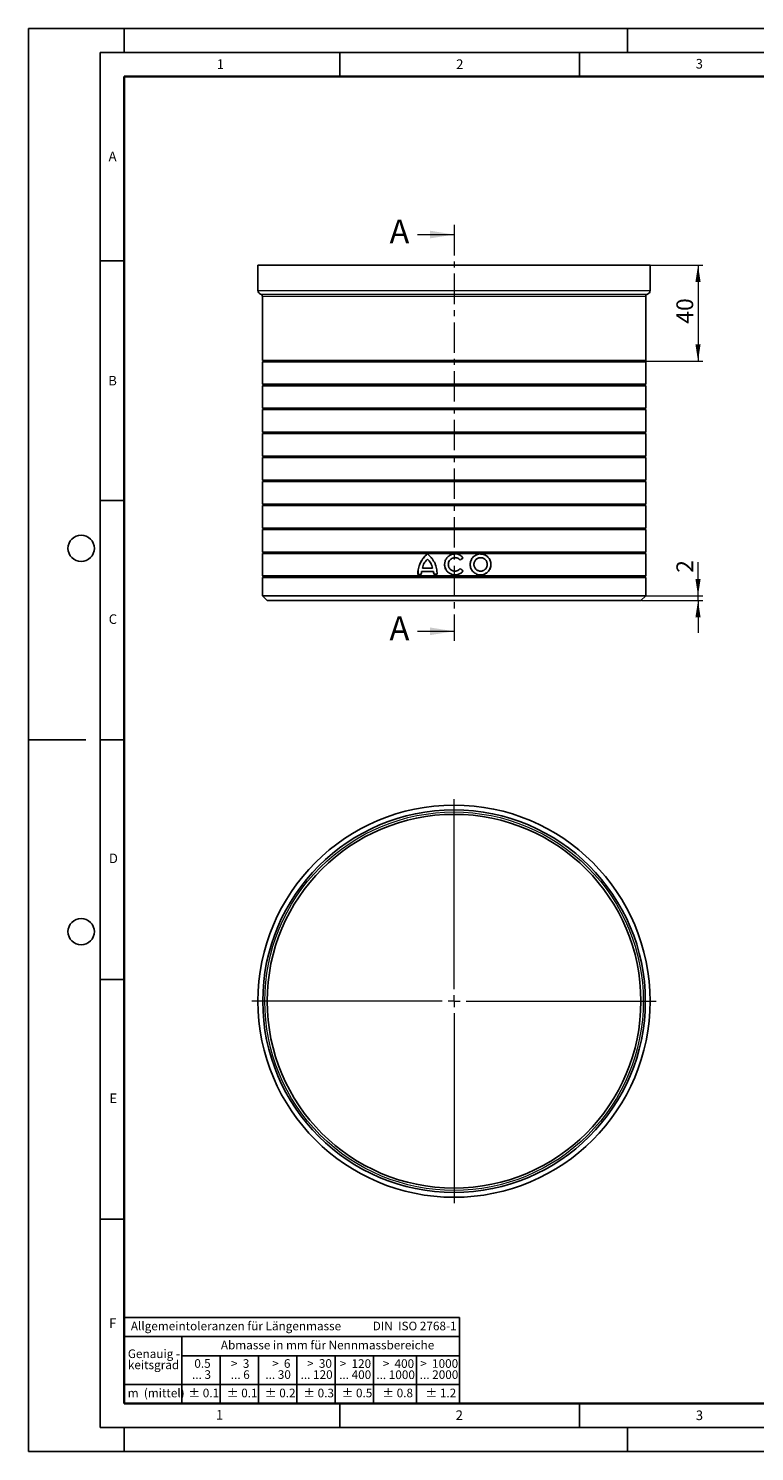
# Model space of a CAD drawing. Units: millimetres. Extents: x 0 to 420, y 0 to 297.
# Drawn here: x 0 to 152, y 0 to 297 of the extents above; entities that cross this region are included whole.
import ezdxf

# ---------------------------------------------------------------- set-up
doc = ezdxf.new("R2010")
doc.units = ezdxf.units.MM
doc.linetypes.add('CENTER', pattern=[10.16, 6.35, -1.27, 1.27, -1.27])
doc.layers.add('LINIEN-DICK', color=7, linetype='Continuous', lineweight=35)
doc.layers.add('LINIEN-NORMAL', color=7, linetype='Continuous', lineweight=25)
doc.layers.add('LINIEN-DÜNN', color=7, linetype='Continuous')
doc.layers.add('VORLAGE_TEXT', color=7, linetype='Continuous')
doc.styles.add('SLDTEXTSTYLE0', font='TXT', dxfattribs={"width": 0.605})
doc.styles.add('SLDTEXTSTYLE1', font='TXT', dxfattribs={"width": 0.57})
doc.styles.add('SLDTEXTSTYLE2', font='TXT', dxfattribs={"width": 0.563})
doc.styles.add('SLDTEXTSTYLE3', font='TXT', dxfattribs={"width": 0.5525})
doc.styles.add('SLDTEXTSTYLE4', font='TXT', dxfattribs={"width": 0.575})
doc.dimstyles.new('SLDDIMSTYLE0', dxfattribs={"dimtxt": 3.5, "dimasz": 3.5, "dimexe": 0, "dimexo": 0.0625, "dimgap": 0.875, "dimtad": 1, "dimlfac": 2, "dimrnd": 1e-09, "dimzin": 12, "dimdsep": 46, "dimtxsty": 'SLDTEXTSTYLE0', "dimsah": 1, "dimcen": 0.09, "dimadec": 0, "dimazin": 3, "dimtfac": 1, "dimtdec": 3, "dimtofl": 0, "dimtmove": 0, "dimatfit": 3, "dimfxl": 0, "dimfrac": 2, "dimtolj": 1, "dimtzin": 12, "dimarcsym": 0})
doc.dimstyles.new('SLDDIMSTYLE1', dxfattribs={"dimtxt": 3.5, "dimasz": 3.5, "dimexe": 0, "dimexo": 0.0625, "dimgap": 0.875, "dimtad": 1, "dimlfac": 2, "dimrnd": 1e-09, "dimzin": 12, "dimdsep": 46, "dimtxsty": 'SLDTEXTSTYLE0', "dimsah": 1, "dimcen": 0.09, "dimadec": 0, "dimazin": 3, "dimtfac": 1, "dimtdec": 3, "dimtmove": 0, "dimatfit": 0, "dimfxl": 0, "dimfrac": 2, "dimtolj": 1, "dimtzin": 12, "dimarcsym": 0})

# ---------------------------------------------------------------- blocks, each defined once
blk = doc.blocks.new('SW_NOTE_0')
at = {"layer": 'VORLAGE_TEXT', "color": 0, "insert": (0, 2.32), "char_height": 1.8, "attachment_point": 1, "style": 'SLDTEXTSTYLE0'}
blk.add_mtext('Allgemeintoleranzen für Längenmasse            DIN  ISO 2768-1', dxfattribs=at)
blk = doc.blocks.new('SW_NOTE_0_1')
at = {"layer": 'VORLAGE_TEXT', "color": 0, "insert": (0.67, 2.32), "char_height": 1.8, "attachment_point": 1, "style": 'SLDTEXTSTYLE0'}
blk.add_mtext('Abmasse in mm für Nennmassbereiche', dxfattribs=at)
blk = doc.blocks.new('SW_NOTE_0_2')
at = {"layer": 'VORLAGE_TEXT', "color": 0, "insert": (0, 2.32), "char_height": 1.8, "attachment_point": 1, "style": 'SLDTEXTSTYLE0'}
blk.add_mtext('m  (mittel)', dxfattribs=at)
blk = doc.blocks.new('SW_NOTE_0_3')
at = {"layer": 'VORLAGE_TEXT', "color": 0, "char_height": 1.8, "attachment_point": 3}
for s, insert, style in [('... 400', (6.88, 0), 'SLDTEXTSTYLE0'), ('>  120', (6.86, 2.32), 'SLDTEXTSTYLE1')]:
    blk.add_mtext(s, dxfattribs=dict(at, insert=insert, style=style))
blk = doc.blocks.new('SW_NOTE_0_4')
at = {"layer": 'VORLAGE_TEXT', "color": 0, "insert": (0, 2.32), "char_height": 1.8, "attachment_point": 1, "style": 'SLDTEXTSTYLE0'}
blk.add_mtext('± 0.1', dxfattribs=at)
blk = doc.blocks.new('SW_NOTE_0_5')
at = {"layer": 'VORLAGE_TEXT', "color": 0, "insert": (0, 2.32), "char_height": 1.8, "attachment_point": 1, "style": 'SLDTEXTSTYLE0'}
blk.add_mtext('± 0.2', dxfattribs=at)
blk = doc.blocks.new('SW_NOTE_0_6')
at = {"layer": 'VORLAGE_TEXT', "color": 0, "insert": (0, 2.32), "char_height": 1.8, "attachment_point": 1, "style": 'SLDTEXTSTYLE0'}
blk.add_mtext('± 0.3', dxfattribs=at)
blk = doc.blocks.new('SW_NOTE_0_7')
at = {"layer": 'VORLAGE_TEXT', "color": 0, "insert": (0, 2.32), "char_height": 1.8, "attachment_point": 1, "style": 'SLDTEXTSTYLE0'}
blk.add_mtext('± 0.5', dxfattribs=at)
blk = doc.blocks.new('SW_NOTE_0_8')
at = {"layer": 'VORLAGE_TEXT', "color": 0, "insert": (0, 2.32), "char_height": 1.8, "attachment_point": 1, "style": 'SLDTEXTSTYLE0'}
blk.add_mtext('± 0.8', dxfattribs=at)
blk = doc.blocks.new('SW_NOTE_0_9')
at = {"layer": 'VORLAGE_TEXT', "color": 0, "insert": (0, 2.32), "char_height": 1.8, "attachment_point": 1, "style": 'SLDTEXTSTYLE0'}
blk.add_mtext('± 0.1', dxfattribs=at)
blk = doc.blocks.new('SW_NOTE_0_10')
at = {"layer": 'VORLAGE_TEXT', "color": 0, "char_height": 1.8, "attachment_point": 1, "style": 'SLDTEXTSTYLE0'}
for s, insert in [('Genauig -', (0, 2.32)), ('keitsgrad', (0, 0))]:
    blk.add_mtext(s, dxfattribs=dict(at, insert=insert))
blk = doc.blocks.new('SW_NOTE_0_11')
at = {"layer": 'VORLAGE_TEXT', "color": 0, "char_height": 1.8, "attachment_point": 3}
for s, insert, style in [('... 1000', (7.02, 0), 'SLDTEXTSTYLE0'), ('>  400', (6.86, 2.32), 'SLDTEXTSTYLE1')]:
    blk.add_mtext(s, dxfattribs=dict(at, insert=insert, style=style))
blk = doc.blocks.new('SW_NOTE_0_12')
at = {"layer": 'VORLAGE_TEXT', "color": 0, "char_height": 1.8, "attachment_point": 3}
for s, insert, style in [('... 120', (5.66, 0), 'SLDTEXTSTYLE0'), ('>  30', (5.51, 2.32), 'SLDTEXTSTYLE2')]:
    blk.add_mtext(s, dxfattribs=dict(at, insert=insert, style=style))
blk = doc.blocks.new('SW_NOTE_0_13')
at = {"layer": 'VORLAGE_TEXT', "color": 0, "char_height": 1.8, "attachment_point": 3}
for s, insert, style in [('>  3', (4.16, 2.32), 'SLDTEXTSTYLE3'), ('... 6', (4.25, 0), 'SLDTEXTSTYLE0')]:
    blk.add_mtext(s, dxfattribs=dict(at, insert=insert, style=style))
blk = doc.blocks.new('SW_NOTE_0_14')
at = {"layer": 'VORLAGE_TEXT', "color": 0, "char_height": 1.8, "attachment_point": 3, "style": 'SLDTEXTSTYLE0'}
for s, insert in [('... 3', (3.45, 0)), ('0.5', (3.38, 2.32))]:
    blk.add_mtext(s, dxfattribs=dict(at, insert=insert))
blk = doc.blocks.new('SW_NOTE_0_15')
at = {"layer": 'VORLAGE_TEXT', "color": 0, "char_height": 1.8, "attachment_point": 3}
for s, insert, style in [('... 30', (4.25, 0), 'SLDTEXTSTYLE0'), ('>  6', (4.16, 2.32), 'SLDTEXTSTYLE3')]:
    blk.add_mtext(s, dxfattribs=dict(at, insert=insert, style=style))
blk = doc.blocks.new('SW_NOTE_0_16')
at = {"layer": 'VORLAGE_TEXT', "color": 0, "char_height": 1.8, "attachment_point": 3}
for s, insert, style in [('... 2000', (8.24, 0), 'SLDTEXTSTYLE0'), ('>  1000', (8.21, 2.32), 'SLDTEXTSTYLE4')]:
    blk.add_mtext(s, dxfattribs=dict(at, insert=insert, style=style))
blk = doc.blocks.new('SW_NOTE_0_17')
at = {"layer": 'VORLAGE_TEXT', "color": 0, "insert": (0, 2.32), "char_height": 1.8, "attachment_point": 1, "style": 'SLDTEXTSTYLE0'}
blk.add_mtext('± 1.2', dxfattribs=at)
blk = doc.blocks.new('Allg-Toleranz-mittel')
at = {"layer": 'LINIEN-DÜNN', "color": 7}
for p, q in [((0, 14), (70, 14)), ((12, 14), (12, 0)), ((70, 10), (12, 10)), ((20, 10), (20, 0)), ((28, 10), (28, 0)), ((36, 10), (36, 0)), ((44, 10), (44, 0)), ((52, 10), (52, 0)), ((70, 4), (0, 4))]:
    blk.add_line(p, q, dxfattribs=at)
at = {"layer": 'LINIEN-DÜNN'}
blk.add_line((61, 10), (61, 0), dxfattribs=at)
at = {"layer": 'LINIEN-NORMAL', "color": 7}
for p, q in [((0, 18), (0, 0)), ((0, 18), (70, 18)), ((70, 18), (70, 0)), ((70, 0), (0, 0))]:
    blk.add_line(p, q, dxfattribs=at)
at = {"layer": 'VORLAGE_TEXT', "color": 7}
for name, p in [('SW_NOTE_0', (1.37, 14.78)), ('SW_NOTE_0_1', (19.49, 10.8)), ('SW_NOTE_0_10', (0.75, 8.99)), ('SW_NOTE_0_14', (14.65, 6.96)), ('SW_NOTE_0_13', (21.94, 6.95)), ('SW_NOTE_0_15', (30.52, 6.96)), ('SW_NOTE_0_12', (37.83, 6.96)), ('SW_NOTE_0_3', (44.66, 6.94)), ('SW_NOTE_0_11', (53.64, 6.93)), ('SW_NOTE_0_16', (61.48, 6.95)), ('SW_NOTE_0_2', (0.71, 0.8)), ('SW_NOTE_0_9', (13.37, 0.8)), ('SW_NOTE_0_4', (21.4, 0.8)), ('SW_NOTE_0_5', (29.34, 0.8)), ('SW_NOTE_0_6', (37.35, 0.79)), ('SW_NOTE_0_7', (45.35, 0.8)), ('SW_NOTE_0_8', (53.85, 0.8)), ('SW_NOTE_0_17', (62.87, 0.8))]:
    blk.add_blockref(name, p, dxfattribs=at)
blk = doc.blocks.new('_D')
at = {"color": 7, "linetype": 'Continuous', "lineweight": 0}
for p, q in [((129.85, 247.59), (140.75, 247.59)), ((139.75, 247.59), (139.75, 227.59)), ((128.68, 227.59), (140.75, 227.59))]:
    blk.add_line(p, q, dxfattribs=at)
at = {"color": 7, "linetype": 'Continuous', "lineweight": 18}
for points in [[(139.75, 247.59), (139.21, 244.09), (140.29, 244.09)], [(139.75, 227.59), (140.29, 231.09), (139.21, 231.09)]]:
    blk.add_solid(points, dxfattribs=at)
at = {"color": 7, "linetype": 'Continuous', "lineweight": 18, "insert": (135.24, 235.39), "char_height": 3.5, "attachment_point": 1, "rotation": 90, "style": 'SLDTEXTSTYLE0'}
blk.add_mtext('40', dxfattribs=at)
blk = doc.blocks.new('_D_1')
at = {"color": 7, "linetype": 'Continuous', "lineweight": 0}
for p, q in [((139.75, 178.59), (139.75, 185.59)), ((128.93, 178.59), (140.75, 178.59)), ((139.75, 177.59), (139.75, 178.59)), ((127.93, 177.59), (140.75, 177.59)), ((139.75, 177.59), (139.75, 170.86))]:
    blk.add_line(p, q, dxfattribs=at)
at = {"color": 7, "linetype": 'Continuous', "lineweight": 18}
for points in [[(139.75, 178.59), (140.29, 182.09), (139.21, 182.09)], [(139.75, 177.59), (139.21, 174.09), (140.29, 174.09)]]:
    blk.add_solid(points, dxfattribs=at)
at = {"color": 7, "linetype": 'Continuous', "lineweight": 18, "insert": (135.24, 183.4), "char_height": 3.5, "attachment_point": 1, "rotation": 90, "style": 'SLDTEXTSTYLE0'}
blk.add_mtext('2', dxfattribs=at)
blk = doc.blocks.new('SW_CENTERMARKSYMBOL_0')
at = {"color": 0, "linetype": 'Continuous', "lineweight": 18}
for p, q in [((0, 2.5), (0, 42.175)), ((-2.5, 0), (-42.175, 0)), ((0, 0), (-1.25, 0)), ((0, 0), (0, 1.25)), ((0, 0), (0, -1.25)), ((0, 0), (1.25, 0)), ((2.5, 0), (42.175, 0)), ((0, -2.5), (0, -42.175))]:
    blk.add_line(p, q, dxfattribs=at)

msp = doc.modelspace()

# ---------------------------------------------------------------- linework, layer by layer
at = {"color": 7, "linetype": 'CENTER', "lineweight": 18}
msp.add_line((88.82689, 255.98673), (88.82689, 169.18673), dxfattribs=at)
at = {"color": 7, "linetype": 'Continuous', "lineweight": 18}
for p, q in [((81.22689, 253.98673), (88.82689, 253.98673)), ((81.22689, 171.18673), (88.82689, 171.18673))]:
    msp.add_line(p, q, dxfattribs=at)
at = {"color": 7, "linetype": 'Continuous', "lineweight": 25}
for p, q in [((47.90189, 247.58673), (47.90189, 242.29374)), ((129.75189, 247.58673), (47.90189, 247.58673)), ((129.75189, 242.29374), (129.75189, 247.58673)), ((48.82689, 241.08673), (48.82689, 227.73107)), ((128.82689, 227.73107), (128.82689, 241.08673)), ((48.82689, 227.73107), (49.07689, 227.58673)), ((48.82689, 227.73107), (128.82689, 227.73107)), ((49.07689, 227.58673), (48.82689, 227.44239)), ((48.82689, 227.44239), (48.82689, 222.73107)), ((48.82689, 227.44239), (128.82689, 227.44239)), ((49.07689, 227.58673), (88.82689, 227.58673)), ((88.82689, 227.58673), (128.57689, 227.58673)), ((128.57689, 227.58673), (128.82689, 227.73107)), ((128.82689, 227.44239), (128.57689, 227.58673)), ((128.82689, 222.73107), (128.82689, 227.44239)), ((48.82689, 222.73107), (49.07689, 222.58673)), ((48.82689, 222.73107), (128.82689, 222.73107)), ((49.07689, 222.58673), (48.82689, 222.44239)), ((48.82689, 222.44239), (48.82689, 217.73107)), ((48.82689, 222.44239), (128.82689, 222.44239)), ((49.07689, 222.58673), (88.82689, 222.58673)), ((88.82689, 222.58673), (128.57689, 222.58673)), ((128.57689, 222.58673), (128.82689, 222.73107)), ((128.82689, 222.44239), (128.57689, 222.58673)), ((128.82689, 217.73107), (128.82689, 222.44239)), ((48.82689, 217.73107), (49.07689, 217.58673)), ((48.82689, 217.73107), (128.82689, 217.73107)), ((49.07689, 217.58673), (48.82689, 217.44239)), ((48.82689, 217.44239), (48.82689, 212.73107)), ((48.82689, 217.44239), (128.82689, 217.44239)), ((49.07689, 217.58673), (88.82689, 217.58673)), ((88.82689, 217.58673), (128.57689, 217.58673)), ((128.57689, 217.58673), (128.82689, 217.73107)), ((128.82689, 217.44239), (128.57689, 217.58673)), ((128.82689, 212.73107), (128.82689, 217.44239)), ((48.82689, 212.73107), (49.07689, 212.58673)), ((48.82689, 212.73107), (128.82689, 212.73107)), ((49.07689, 212.58673), (48.82689, 212.44239)), ((48.82689, 212.44239), (48.82689, 207.73107)), ((48.82689, 212.44239), (128.82689, 212.44239)), ((49.07689, 212.58673), (88.82689, 212.58673)), ((88.82689, 212.58673), (128.57689, 212.58673)), ((128.57689, 212.58673), (128.82689, 212.73107)), ((128.82689, 212.44239), (128.57689, 212.58673)), ((128.82689, 207.73107), (128.82689, 212.44239)), ((48.82689, 207.73107), (49.07689, 207.58673)), ((88.82689, 207.73107), (48.82689, 207.73107)), ((49.07689, 207.58673), (48.82689, 207.44239)), ((48.82689, 207.44239), (48.82689, 202.73107)), ((128.82689, 207.44239), (48.82689, 207.44239)), ((128.57689, 207.58673), (49.07689, 207.58673)), ((128.82689, 207.73107), (88.82689, 207.73107)), ((128.57689, 207.58673), (128.82689, 207.73107)), ((128.82689, 207.44239), (128.57689, 207.58673)), ((128.82689, 202.73107), (128.82689, 207.44239)), ((48.82689, 202.73107), (49.07689, 202.58673)), ((88.82689, 202.73107), (48.82689, 202.73107)), ((49.07689, 202.58673), (48.82689, 202.44239)), ((48.82689, 202.44239), (48.82689, 197.73107)), ((128.82689, 202.44239), (48.82689, 202.44239)), ((128.57689, 202.58673), (49.07689, 202.58673)), ((128.82689, 202.73107), (88.82689, 202.73107)), ((128.57689, 202.58673), (128.82689, 202.73107)), ((128.82689, 202.44239), (128.57689, 202.58673)), ((128.82689, 197.73107), (128.82689, 202.44239)), ((48.82689, 197.73107), (49.07689, 197.58673)), ((88.82689, 197.73107), (48.82689, 197.73107)), ((49.07689, 197.58673), (48.82689, 197.44239)), ((48.82689, 197.44239), (48.82689, 192.73107)), ((128.82689, 197.44239), (48.82689, 197.44239)), ((128.57689, 197.58673), (49.07689, 197.58673)), ((128.82689, 197.73107), (88.82689, 197.73107)), ((128.57689, 197.58673), (128.82689, 197.73107)), ((128.82689, 197.44239), (128.57689, 197.58673)), ((128.82689, 192.73107), (128.82689, 197.44239)), ((48.82689, 192.73107), (49.07689, 192.58673)), ((88.82689, 192.73107), (48.82689, 192.73107)), ((49.07689, 192.58673), (48.82689, 192.44239)), ((48.82689, 192.44239), (48.82689, 187.73107)), ((128.82689, 192.44239), (48.82689, 192.44239)), ((128.57689, 192.58673), (49.07689, 192.58673)), ((128.82689, 192.73107), (88.82689, 192.73107)), ((128.57689, 192.58673), (128.82689, 192.73107)), ((128.82689, 192.44239), (128.57689, 192.58673)), ((128.82689, 187.73107), (128.82689, 192.44239)), ((48.82689, 187.73107), (49.07689, 187.58673)), ((88.82689, 187.73107), (48.82689, 187.73107)), ((49.07689, 187.58673), (48.82689, 187.44239)), ((48.82689, 187.44239), (48.82689, 182.73107)), ((128.82689, 187.44239), (48.82689, 187.44239)), ((128.57689, 187.58673), (49.07689, 187.58673)), ((128.82689, 187.73107), (88.82689, 187.73107)), ((128.57689, 187.58673), (128.82689, 187.73107)), ((128.82689, 187.44239), (128.57689, 187.58673)), ((128.82689, 182.73107), (128.82689, 187.44239)), ((82.24756, 184.38595), (82.23107, 184.38595)), ((83.27754, 186.26502), (83.29142, 186.26502)), ((84.3352, 184.39255), (84.34643, 184.39255)), ((90.72866, 186.52511), (90.73343, 186.52511)), ((94.37329, 186.55118), (94.35926, 186.55118)), ((48.82689, 182.73107), (49.07689, 182.58673)), ((128.82689, 182.73107), (48.82689, 182.73107)), ((49.07689, 182.58673), (48.82689, 182.44239)), ((48.82689, 182.44239), (48.82689, 178.58673)), ((128.82689, 182.44239), (48.82689, 182.44239)), ((128.57689, 182.58673), (49.07689, 182.58673)), ((84.52324, 183.64265), (84.534, 183.64265)), ((90.73359, 183.77216), (90.72882, 183.77216)), ((94.3635, 183.7393), (94.37754, 183.7393)), ((128.57689, 182.58673), (128.82689, 182.73107)), ((128.82689, 182.44239), (128.57689, 182.58673)), ((128.82689, 178.58673), (128.82689, 182.44239)), ((48.82689, 178.58673), (49.82689, 177.58673)), ((88.82689, 178.58673), (48.82689, 178.58673)), ((128.82689, 178.58673), (88.82689, 178.58673)), ((127.82689, 177.58673), (128.82689, 178.58673)), ((49.82689, 177.58673), (127.82689, 177.58673))]:
    msp.add_line(p, q, dxfattribs=at)
at = {"color": 8, "linetype": 'Continuous', "lineweight": 18}
for p, q in [((47.90189, 242.29374), (129.75189, 242.29374)), ((48.45689, 241.56953), (88.82689, 241.56953)), ((128.82689, 241.08673), (48.82689, 241.08673)), ((88.82689, 241.56953), (129.19689, 241.56953))]:
    msp.add_line(p, q, dxfattribs=at)
at = {"color": 7, "linetype": 'Continuous', "lineweight": 25}
for radius in [40.925, 39.925, 39]:
    msp.add_circle((88.82689, 93.98386), radius, dxfattribs=at)
for centre, radius, start, end in [((48.65189, 242.29374), 0.75, 180, 254.9299379), ((48.32689, 241.08673), 0.5, 0, 74.9299379), ((129.32689, 241.08673), 0.5, 105.0700621, 180), ((129.00189, 242.29374), 0.75, 285.0700621, 0)]:
    msp.add_arc(centre, radius, start, end, dxfattribs=at)
for points, knots in [([(81.28128, 183.07016), (81.28289, 183.27386), (81.28477, 183.4777), (81.31869, 183.88266), (81.34923, 184.08462), (81.43378, 184.48225), (81.48776, 184.67815), (81.61663, 185.06418), (81.69106, 185.25386), (81.86054, 185.62237), (81.95576, 185.80148), (82.17026, 186.1463), (82.28981, 186.31088), (82.67975, 186.77602), (82.97775, 187.05205), (83.27509, 187.32737)], [0, 0, 0, 0, 0.125, 0.125, 0.25, 0.25, 0.375, 0.375, 0.5, 0.5, 0.625, 0.625, 0.75, 0.75, 1, 1, 1, 1]), ([(81.30014, 183.07016), (81.30176, 183.27519), (81.30367, 183.48037), (81.33808, 183.88792), (81.36908, 184.09148), (81.45429, 184.49029), (81.50839, 184.68575), (81.63677, 185.06977), (81.71076, 185.25843), (81.88086, 185.62818), (81.97736, 185.80924), (82.19069, 186.15174), (82.30863, 186.31402), (82.69479, 186.77528), (82.99204, 187.05174), (83.28897, 187.32737)], [0, 0, 0, 0, 0.125, 0.125, 0.25, 0.25, 0.375, 0.375, 0.5, 0.5, 0.625, 0.625, 0.75, 0.75, 1, 1, 1, 1]), ([(83.27509, 187.32737), (83.43119, 187.1981), (83.58739, 187.06854), (83.87842, 186.7869), (84.01492, 186.63554), (84.26822, 186.3182), (84.38522, 186.15208), (84.60169, 185.80708), (84.70111, 185.62883), (84.87868, 185.26298), (84.95689, 185.07504), (85.08777, 184.68874), (85.13935, 184.49066), (85.25196, 183.89215), (85.27704, 183.48692), (85.30246, 183.08174)], [0, 0, 0, 0, 0.125, 0.125, 0.25, 0.25, 0.375, 0.375, 0.5, 0.5, 0.625, 0.625, 0.75, 0.75, 1, 1, 1, 1]), ([(90.73359, 183.77216), (90.65743, 183.6891), (90.58097, 183.60576), (90.41863, 183.4515), (90.33211, 183.38161), (90.14702, 183.25814), (90.04811, 183.20373), (89.8427, 183.11107), (89.73755, 183.07333), (89.41534, 182.98377), (89.1888, 182.9557), (88.85108, 182.96604), (88.73827, 182.97817), (88.51597, 183.02021), (88.40798, 183.04973), (88.19784, 183.12443), (88.09563, 183.16949), (87.89741, 183.27622), (87.80238, 183.33754), (87.62455, 183.47238), (87.5411, 183.54638), (87.38509, 183.7075), (87.3125, 183.79496), (87.18332, 183.97737), (87.12598, 184.07294), (87.02619, 184.27305), (86.98354, 184.37849), (86.91528, 184.59209), (86.88939, 184.70061), (86.85465, 184.92118), (86.84582, 185.03413), (86.84549, 185.3718), (86.87903, 185.59267), (87.01523, 186.0241), (87.11747, 186.22841), (87.31038, 186.50187), (87.38143, 186.58803), (87.53778, 186.74983), (87.62276, 186.82488), (87.80081, 186.95985), (87.89447, 187.02052), (88.0917, 187.12731), (88.19583, 187.17347), (88.40696, 187.24811), (88.51472, 187.27723), (88.73468, 187.31883), (88.84747, 187.33128), (89.18649, 187.34358), (89.40976, 187.31911), (89.73393, 187.22915), (89.84109, 187.18949), (90.04207, 187.09232), (90.13663, 187.03397), (90.40762, 186.83806), (90.57117, 186.68088), (90.73343, 186.52511)], [0, 0, 0, 0, 0.03125, 0.03125, 0.0625, 0.0625, 0.09375, 0.09375, 0.125, 0.125, 0.1875, 0.1875, 0.21875, 0.21875, 0.25, 0.25, 0.28125, 0.28125, 0.3125, 0.3125, 0.34375, 0.34375, 0.375, 0.375, 0.40625, 0.40625, 0.4375, 0.4375, 0.46875, 0.46875, 0.5, 0.5, 0.5625, 0.5625, 0.625, 0.625, 0.65625, 0.65625, 0.6875, 0.6875, 0.71875, 0.71875, 0.75, 0.75, 0.78125, 0.78125, 0.8125, 0.8125, 0.875, 0.875, 0.90625, 0.90625, 0.9375, 0.9375, 1, 1, 1, 1]), ([(90.72882, 183.77216), (90.65281, 183.68906), (90.5765, 183.60568), (90.41444, 183.4513), (90.32804, 183.38137), (90.14315, 183.2578), (90.04431, 183.20334), (89.83913, 183.11066), (89.73406, 183.07292), (89.51938, 183.01325), (89.40981, 182.99119), (89.18578, 182.96398), (89.07354, 182.95915), (88.85074, 182.96611), (88.73983, 182.97802), (88.51908, 183.01967), (88.40961, 183.04953), (88.19924, 183.12448), (88.09728, 183.16959), (87.90018, 183.27597), (87.80461, 183.33773), (87.62652, 183.47323), (87.54328, 183.54737), (87.38811, 183.70818), (87.31568, 183.79568), (87.18634, 183.97903), (87.12919, 184.07481), (87.03003, 184.27462), (86.98782, 184.37929), (86.88536, 184.70141), (86.85079, 184.92168), (86.85054, 185.37351), (86.88442, 185.59456), (86.98586, 185.91632), (87.02834, 186.0214), (87.12751, 186.22146), (87.18446, 186.31734), (87.31324, 186.50072), (87.38555, 186.58857), (87.54079, 186.74959), (87.62417, 186.82354), (87.80196, 186.95889), (87.89723, 187.02079), (88.0944, 187.12773), (88.19627, 187.17299), (88.4064, 187.24762), (88.51528, 187.27723), (88.73664, 187.31911), (88.84773, 187.33124), (89.18212, 187.34355), (89.40982, 187.3187), (89.73096, 187.22935), (89.83531, 187.19087), (90.03758, 187.09321), (90.13447, 187.03326), (90.40593, 186.83622), (90.56719, 186.68052), (90.72866, 186.52511)], [0, 0, 0, 0, 0.03125, 0.03125, 0.0625, 0.0625, 0.09375, 0.09375, 0.125, 0.125, 0.15625, 0.15625, 0.1875, 0.1875, 0.21875, 0.21875, 0.25, 0.25, 0.28125, 0.28125, 0.3125, 0.3125, 0.34375, 0.34375, 0.375, 0.375, 0.40625, 0.40625, 0.4375, 0.4375, 0.5, 0.5, 0.5625, 0.5625, 0.59375, 0.59375, 0.625, 0.625, 0.65625, 0.65625, 0.6875, 0.6875, 0.71875, 0.71875, 0.75, 0.75, 0.78125, 0.78125, 0.8125, 0.8125, 0.875, 0.875, 0.90625, 0.90625, 0.9375, 0.9375, 1, 1, 1, 1]), ([(92.20086, 185.14629), (92.20077, 185.29084), (92.21512, 185.43535), (92.27117, 185.7153), (92.31263, 185.85169), (92.42251, 186.11728), (92.49048, 186.24456), (92.64848, 186.48124), (92.73965, 186.59245), (92.9425, 186.79571), (93.05226, 186.88606), (93.28825, 187.04437), (93.41603, 187.1127), (93.67872, 187.22166), (93.81409, 187.26295), (94.093, 187.3187), (94.23634, 187.3325), (94.51874, 187.33186), (94.65937, 187.31787), (94.9395, 187.26135), (95.07464, 187.21949), (95.33448, 187.11012), (95.46062, 187.04179), (95.69584, 186.88244), (95.80436, 186.79208), (96.00329, 186.58997), (96.09414, 186.47733), (96.2501, 186.23995), (96.31628, 186.11431), (96.42405, 185.84851), (96.4648, 185.71011), (96.51919, 185.43095), (96.53333, 185.28897), (96.53358, 184.99987), (96.51933, 184.85532), (96.4641, 184.57531), (96.4231, 184.43895), (96.31435, 184.17348), (96.24717, 184.04626), (96.0914, 183.80925), (96.00152, 183.69773), (95.80076, 183.49447), (95.69192, 183.40428), (95.45787, 183.24592), (95.33112, 183.17732), (95.06989, 183.06851), (94.93504, 183.02751), (94.65695, 182.97195), (94.51387, 182.95785), (94.23153, 182.95827), (94.09073, 182.97242), (93.80988, 183.02901), (93.67399, 183.07068), (93.41249, 183.17973), (93.28546, 183.24821), (93.04839, 183.40787), (92.93881, 183.49831), (92.73757, 183.70037), (92.6457, 183.81316), (92.48815, 184.05089), (92.42125, 184.17668), (92.31163, 184.44239), (92.27006, 184.58068), (92.21503, 184.85978), (92.20096, 185.00174), (92.20086, 185.14629)], [0, 0, 0, 0, 0.03125, 0.03125, 0.0625, 0.0625, 0.09375, 0.09375, 0.125, 0.125, 0.15625, 0.15625, 0.1875, 0.1875, 0.21875, 0.21875, 0.25, 0.25, 0.28125, 0.28125, 0.3125, 0.3125, 0.34375, 0.34375, 0.375, 0.375, 0.40625, 0.40625, 0.4375, 0.4375, 0.46875, 0.46875, 0.5, 0.5, 0.53125, 0.53125, 0.5625, 0.5625, 0.59375, 0.59375, 0.625, 0.625, 0.65625, 0.65625, 0.6875, 0.6875, 0.71875, 0.71875, 0.75, 0.75, 0.78125, 0.78125, 0.8125, 0.8125, 0.84375, 0.84375, 0.875, 0.875, 0.90625, 0.90625, 0.9375, 0.9375, 0.96875, 0.96875, 1, 1, 1, 1]), ([(94.35748, 187.30289), (94.50581, 187.3056), (94.89755, 187.31276), (95.49336, 187.04849), (96.05085, 186.57126), (96.35992, 186.02442), (96.49068, 185.53591), (96.5202, 185.20751), (96.50017, 184.76496), (96.35646, 184.21977), (95.94682, 183.59937), (95.35642, 183.1661), (94.7937, 182.95346), (94.45709, 182.9801), (94.3629, 182.98756)], [0, 0, 0, 0, 0.0652615126, 0.1723639902, 0.2793554843, 0.3865347318, 0.4427329791, 0.5007263758, 0.5303007125, 0.636955313, 0.7435700945, 0.8512298147, 0.9583692648, 1, 1, 1, 1]), ([(83.27754, 186.26502), (83.15594, 186.13016), (83.03431, 185.99526), (82.80581, 185.71394), (82.69841, 185.56679), (82.51747, 185.25079), (82.44687, 185.08175), (82.32847, 184.7373), (82.2798, 184.56161), (82.23107, 184.38595)], [0, 0, 0, 0, 0.25, 0.25, 0.5, 0.5, 0.75, 0.75, 1, 1, 1, 1]), ([(82.23107, 184.38595), (82.3709, 184.38653), (82.65054, 184.38769), (83.07086, 184.38919), (83.49174, 184.39051), (83.91315, 184.39165), (84.19452, 184.39225), (84.3352, 184.39255)], [0, 0, 0, 0, 0.20005151, 0.400077225, 0.600077185, 0.800051429, 1, 1, 1, 1]), ([(84.34643, 184.39255), (84.2061, 184.39225), (83.92543, 184.39165), (83.50508, 184.39051), (83.08525, 184.38919), (82.66598, 184.38769), (82.38704, 184.38653), (82.24756, 184.38595)], [0, 0, 0, 0, 0.199948568, 0.399922811, 0.599922771, 0.799948487, 1, 1, 1, 1]), ([(84.3352, 184.39255), (84.28315, 184.56707), (84.23111, 184.74171), (84.10971, 185.08424), (84.03997, 185.25295), (83.86467, 185.57229), (83.75736, 185.72038), (83.5257, 186.00005), (83.40155, 186.1325), (83.27754, 186.26502)], [0, 0, 0, 0, 0.25, 0.25, 0.5, 0.5, 0.75, 0.75, 1, 1, 1, 1]), ([(83.29142, 186.26502), (83.41508, 186.13254), (83.53898, 185.99999), (83.76948, 185.72109), (83.87637, 185.57337), (84.0514, 185.25415), (84.12089, 185.08585), (84.24251, 184.74207), (84.29444, 184.5673), (84.34643, 184.39255)], [0, 0, 0, 0, 0.25, 0.25, 0.5, 0.5, 0.75, 0.75, 1, 1, 1, 1]), ([(90.12569, 186.03411), (90.07814, 186.08896), (90.03, 186.14351), (89.92312, 186.24169), (89.86619, 186.28568), (89.68594, 186.4039), (89.55218, 186.4644), (89.27602, 186.54193), (89.13018, 186.55946), (88.84238, 186.55017), (88.69719, 186.52304), (88.49325, 186.45005), (88.42762, 186.42073), (88.30112, 186.35206), (88.23982, 186.31235), (88.12509, 186.22524), (88.07144, 186.17774), (87.97186, 186.07456), (87.92561, 186.01844), (87.80089, 185.84092), (87.73703, 185.71244), (87.64896, 185.43554), (87.62753, 185.29393), (87.6278, 185.00469), (87.64979, 184.86172), (87.71512, 184.65568), (87.74253, 184.58795), (87.8066, 184.45939), (87.8434, 184.39794), (87.92607, 184.28042), (87.97241, 184.22394), (88.0722, 184.12023), (88.12572, 184.07272), (88.23987, 183.98616), (88.30088, 183.94678), (88.42815, 183.8782), (88.49378, 183.84922), (88.69617, 183.77678), (88.8402, 183.74819), (89.12984, 183.73544), (89.27341, 183.75027), (89.55173, 183.83246), (89.67775, 183.90142), (89.91207, 184.07025), (90.01936, 184.1673), (90.12658, 184.26397)], [0, 0, 0, 0, 0.03125, 0.03125, 0.0625, 0.0625, 0.125, 0.125, 0.1875, 0.1875, 0.25, 0.25, 0.28125, 0.28125, 0.3125, 0.3125, 0.34375, 0.34375, 0.375, 0.375, 0.4375, 0.4375, 0.5, 0.5, 0.5625, 0.5625, 0.59375, 0.59375, 0.625, 0.625, 0.65625, 0.65625, 0.6875, 0.6875, 0.71875, 0.71875, 0.75, 0.75, 0.8125, 0.8125, 0.875, 0.875, 0.9375, 0.9375, 1, 1, 1, 1]), ([(95.76487, 185.14366), (95.76476, 185.23657), (95.75539, 185.32941), (95.71954, 185.51047), (95.69327, 185.59848), (95.62372, 185.76938), (95.58062, 185.85142), (95.48012, 186.00345), (95.42226, 186.0744), (95.29259, 186.20535), (95.22248, 186.26347), (95.07192, 186.36531), (94.99042, 186.40929), (94.8221, 186.47935), (94.73537, 186.50581), (94.55682, 186.54181), (94.46469, 186.55113), (94.28317, 186.55122), (94.19279, 186.54217), (94.01282, 186.50592), (93.92503, 186.479), (93.757, 186.40911), (93.67548, 186.36564), (93.52296, 186.26295), (93.45286, 186.20455), (93.32399, 186.07479), (93.26489, 186.00251), (93.16328, 185.84991), (93.12025, 185.76922), (93.0502, 185.59883), (93.02345, 185.50958), (92.98789, 185.32994), (92.97863, 185.23865), (92.97841, 185.05288), (92.98768, 184.96001), (93.02395, 184.77905), (93.05064, 184.69113), (93.12108, 184.52044), (93.16456, 184.43844), (93.26587, 184.28642), (93.3242, 184.21543), (93.45481, 184.08466), (93.52539, 184.02662), (93.67676, 183.92479), (93.75857, 183.88067), (93.92738, 183.81065), (94.01433, 183.78433), (94.19315, 183.7486), (94.28532, 183.73939), (94.46681, 183.73921), (94.5571, 183.74806), (94.73672, 183.78426), (94.82418, 183.81122), (94.99149, 183.88116), (95.07264, 183.92458), (95.22428, 184.02716), (95.29391, 184.08552), (95.42166, 184.21538), (95.48017, 184.28769), (95.58101, 184.44024), (95.62392, 184.5208), (95.69395, 184.69094), (95.72065, 184.78006), (95.75595, 184.95953), (95.76498, 185.05074), (95.76487, 185.14366)], [0, 0, 0, 0, 0.03125, 0.03125, 0.0625, 0.0625, 0.09375, 0.09375, 0.125, 0.125, 0.15625, 0.15625, 0.1875, 0.1875, 0.21875, 0.21875, 0.25, 0.25, 0.28125, 0.28125, 0.3125, 0.3125, 0.34375, 0.34375, 0.375, 0.375, 0.40625, 0.40625, 0.4375, 0.4375, 0.46875, 0.46875, 0.5, 0.5, 0.53125, 0.53125, 0.5625, 0.5625, 0.59375, 0.59375, 0.625, 0.625, 0.65625, 0.65625, 0.6875, 0.6875, 0.71875, 0.71875, 0.75, 0.75, 0.78125, 0.78125, 0.8125, 0.8125, 0.84375, 0.84375, 0.875, 0.875, 0.90625, 0.90625, 0.9375, 0.9375, 0.96875, 0.96875, 1, 1, 1, 1]), ([(82.04803, 183.63529), (82.03249, 183.54222), (82.01695, 183.44907), (81.99708, 183.26144), (81.99279, 183.16707), (81.98849, 183.07278)], [0, 0, 0, 0, 0.5, 0.5, 1, 1, 1, 1]), ([(84.52324, 183.64265), (84.38525, 183.64236), (84.10926, 183.64176), (83.69589, 183.64071), (83.28299, 183.63955), (82.87068, 183.63825), (82.45892, 183.63685), (82.185, 183.63581), (82.04803, 183.63529)], [0, 0, 0, 0, 0.166625241, 0.333267033, 0.49992539, 0.666600328, 0.833291859, 1, 1, 1, 1]), ([(84.58666, 183.08005), (84.58176, 183.17439), (84.57685, 183.26881), (84.5557, 183.45647), (84.53946, 183.5496), (84.52324, 183.64265)], [0, 0, 0, 0, 0.5, 0.5, 1, 1, 1, 1]), ([(84.59726, 183.08005), (84.59237, 183.17438), (84.58747, 183.26881), (84.56638, 183.45647), (84.55018, 183.5496), (84.534, 183.64265)], [0, 0, 0, 0, 0.5, 0.5, 1, 1, 1, 1])]:
    msp.add_open_spline(points, degree=3, knots=knots, dxfattribs=at)
for points in [[(90.12245, 186.03411), (90.32458, 186.19778), (90.52666, 186.36144), (90.72866, 186.52511)], [(90.72882, 183.77216), (90.52705, 183.93609), (90.32522, 184.10003), (90.12333, 184.26397)], [(90.73343, 186.52511), (90.53092, 186.36144), (90.32833, 186.19778), (90.12569, 186.03411)], [(90.12658, 184.26397), (90.32897, 184.10003), (90.53132, 183.93609), (90.73359, 183.77216)], [(81.98849, 183.07278), (81.75237, 183.07191), (81.51662, 183.07103), (81.28128, 183.07016)], [(85.30246, 183.08174), (85.06366, 183.08118), (84.82505, 183.08061), (84.58666, 183.08005)]]:
    msp.add_open_spline(points, degree=3, dxfattribs=at)
at = {"color": 8, "linetype": 'Continuous', "lineweight": 18}
for points in [[(88.82689, 54.48386), (78.35113, 54.48386), (68.30365, 58.64566), (53.48869, 73.46062), (49.32689, 83.5081), (49.32689, 104.45961), (53.48869, 114.5071), (68.30365, 129.32205), (78.35113, 133.48386), (88.82689, 133.48386)], [(88.82689, 133.48386), (99.30264, 133.48386), (109.35013, 129.32205), (124.16508, 114.5071), (128.32689, 104.45961), (128.32689, 83.5081), (124.16508, 73.46062), (109.35013, 58.64566), (99.30264, 54.48386), (88.82689, 54.48386)]]:
    msp.add_open_spline(points, degree=3, knots=[0, 0, 0, 0, 0.25, 0.25, 0.5, 0.5, 0.75, 0.75, 1, 1, 1, 1], dxfattribs=at)
at = {"color": 7, "linetype": 'Continuous', "lineweight": 18}
for points in [[(88.82689, 253.98673), (83.82689, 254.78673), (83.82689, 253.18673)], [(88.82689, 171.18673), (83.82689, 171.98673), (83.82689, 170.38673)]]:
    msp.add_solid(points, dxfattribs=at)
at = {"layer": 'LINIEN-DICK'}
for p, q in [((20, 287), (20, 10)), ((410, 287), (20, 287)), ((20, 10), (415, 10))]:
    msp.add_line(p, q, dxfattribs=at)
at = {"layer": 'LINIEN-DÜNN'}
for p, q in [((0, 0), (0, 297)), ((0, 297), (420, 297)), ((20, 292), (20, 297)), ((125, 292), (125, 297)), ((15, 292), (415, 292)), ((15, 292), (15, 5)), ((65, 292), (65, 287)), ((115, 292), (115, 287)), ((15, 248.5), (20, 248.5)), ((15, 198.5), (20, 198.5)), ((12, 148.5), (0, 148.5)), ((15, 148.5), (20, 148.5)), ((15, 98.5), (20, 98.5)), ((15, 48.5), (20, 48.5)), ((65, 10), (65, 5)), ((115, 10), (115, 5)), ((15, 5), (415, 5)), ((20, 5), (20, 0)), ((125, 5), (125, 0)), ((0, 0), (420, 0))]:
    msp.add_line(p, q, dxfattribs=at)
for centre in [(11, 188.5), (11, 108.5)]:
    msp.add_circle(centre, 2.75, dxfattribs=at)

# ---------------------------------------------------------------- block references
at = {"color": 7, "linetype": 'Continuous', "lineweight": 0}
msp.add_blockref('SW_CENTERMARKSYMBOL_0', (88.82689, 93.98386), dxfattribs=at)
at = {"color": 7, "linetype": 'Continuous'}
msp.add_blockref('Allg-Toleranz-mittel', (20, 10), dxfattribs=at)

# ---------------------------------------------------------------- texts
at = {"color": 7, "linetype": 'Continuous', "char_height": 5, "attachment_point": 1, "style": 'SLDTEXTSTYLE0'}
for insert in [(75.35596, 257.12941), (75.35596, 174.33525)]:
    msp.add_mtext('A', dxfattribs=dict(at, insert=insert))
at = {"layer": 'VORLAGE_TEXT', "char_height": 2, "attachment_point": 2, "style": 'SLDTEXTSTYLE0'}
for s, insert in [('1', (40.05096, 290.55302)), ('2', (90.03322, 290.55667)), ('3', (140.01659, 290.63789)), ('A', (17.56098, 271.2966)), ('B', (17.55169, 224.49264)), ('C', (17.62748, 174.72619)), ('D', (17.73594, 124.80179)), ('E', (17.68979, 74.72676)), ('F', (17.59369, 27.77332)), ('1', (39.90095, 8.66231)), ('2', (89.9334, 8.59045)), ('3', (140.04534, 8.56472))]:
    msp.add_mtext(s, dxfattribs=dict(at, insert=insert))

# ---------------------------------------------------------------- dimensions: what is measured, and where the dimension line sits
at = {"color": 7, "linetype": 'Continuous', "lineweight": 18}
for base, p1, p2, dimstyle, picture, middle in [((139.75189, 227.58673), (129.75189, 247.58673), (128.57689, 227.58673), 'SLDDIMSTYLE0', '_D', (139.75189, 237.58673)), ((139.75189, 178.58673), (127.82689, 177.58673), (128.82689, 178.58673), 'SLDDIMSTYLE1', '_D_1', (139.75189, 184.49206))]:
    dim = msp.add_linear_dim(base=base, p1=p1, p2=p2, angle=90, dimstyle=dimstyle, dxfattribs=at)
    dim.commit()
    dim.dimension.update_dxf_attribs({"geometry": picture, "text_midpoint": middle, "dimtype": 160})

doc.saveas('drawing.dxf')
